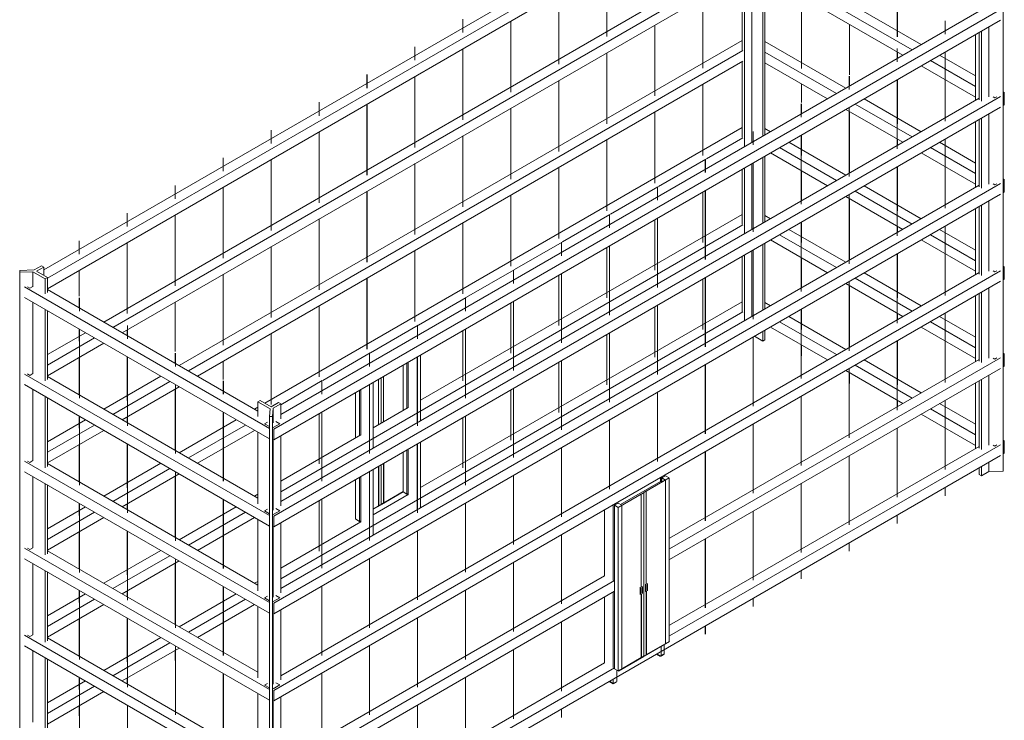
# Model space of a CAD drawing. Units: millimetres. Extents: x 289782 to 293801, y 1147566 to 1155148.
# Drawn here: x 289885 to 293697, y 1150101 to 1152813 of the extents above; entities that cross this region are included whole.
import ezdxf

# ---------------------------------------------------------------- set-up
doc = ezdxf.new("R2010")
doc.units = ezdxf.units.MM
doc.header["$LTSCALE"] = 63.5
doc.layers.add('None', color=7, linetype='Continuous', lineweight=15)

# ---------------------------------------------------------------- blocks, each defined once
blk = doc.blocks.new('Group')
at = {"layer": 'None', "color": 7, "linetype": 'Continuous', "lineweight": 5}
for p, q in [((-89020.8, 672912.8), (-89020.8, 671812.2)), ((-88992.3, 672929.3), (-88992.3, 671828.6)), ((-88941.1, 672909.5), (-88941.1, 671858.2)), ((-88949.6, 672904.6), (-88949.6, 671853.2)), ((-89029.4, 672186.1), (-89029.4, 672478.3)), ((-88018.9, 672401.3), (-88018.9, 670556.6)), ((-88103.2, 671988.4), (-88103.2, 672259.7)), ((-88074.7, 672004.8), (-88074.7, 672276.2)), ((-88126, 672246.6), (-88126, 671991.7)), ((-88111.8, 671993.4), (-88111.8, 672254.8)), ((-89029.4, 671849), (-89029.4, 672141.2)), ((-88111.8, 671656.3), (-88111.8, 671917.8)), ((-88103.2, 671651.4), (-88103.2, 671922.7)), ((-88074.7, 671667.8), (-88074.7, 671939.1)), ((-88126, 671909.5), (-88126, 671654.7)), ((-88949.6, 671771.1), (-88949.6, 671516.2)), ((-88941.1, 671776), (-88941.1, 671521.1)), ((-89029.4, 671512), (-89029.4, 671725)), ((-89020.8, 671730), (-89020.8, 671475.1)), ((-88992.3, 671746.4), (-88992.3, 671491.6)), ((-88126, 671572.5), (-88126, 671317.6)), ((-88111.8, 671319.2), (-88111.8, 671580.7)), ((-88103.2, 671314.3), (-88103.2, 671585.7)), ((-88074.7, 671330.8), (-88074.7, 671602.1)), ((-88949.6, 671434), (-88949.6, 671179.2)), ((-88941.1, 671439), (-88941.1, 671184.1)), ((-89029.4, 671174.9), (-89029.4, 671388)), ((-89020.8, 671392.9), (-89020.8, 671138.1)), ((-88992.3, 671409.4), (-88992.3, 671154.5)), ((-91770.6, 671335.1), (-91742.1, 671351.5)), ((-91733.6, 671346.6), (-91762, 671330.2)), ((-91742.1, 671351.5), (-91733.6, 671346.6)), ((-91733.6, 671346.6), (-91733.6, 671313.7)), ((-91826.4, 671333.3), (-91770.6, 671335.1)), ((-91826.4, 669488.6), (-91826.4, 671333.3)), ((-91825.8, 671326.4), (-91826.4, 671333.3)), ((-91775.3, 671328), (-91825.8, 671326.4)), ((-91825.8, 669481.7), (-91825.8, 671326.4)), ((-91775.3, 671270.4), (-91775.3, 671328)), ((-91727.9, 671300.6), (-91775.3, 671328)), ((-91762, 671330.2), (-91719.3, 671305.5)), ((-91719.3, 671305.5), (-91727.9, 671300.6)), ((-91719.3, 671247.9), (-91719.3, 671305.5)), ((-91727.9, 671243), (-91727.9, 671300.6)), ((-88126, 671235.5), (-88126, 670980.6)), ((-88111.8, 670982.2), (-88111.8, 671243.7)), ((-88103.2, 670977.3), (-88103.2, 671248.6)), ((-88074.7, 670993.7), (-88074.7, 671265)), ((-91775.3, 670933.3), (-91775.3, 671209.6)), ((-91727.9, 670905.9), (-91727.9, 671182.2)), ((-91719.3, 670910.9), (-91719.3, 671177.3)), ((-88949.6, 671059.9), (-88981.7, 671078.5)), ((-88949.6, 671097), (-88949.6, 671059.9)), ((-88941.1, 671101.9), (-88941.1, 671064.8)), ((-88949.6, 671059.9), (-88941.1, 671064.8)), ((-88074.7, 670656.7), (-88074.7, 670928)), ((-88126, 670898.4), (-88126, 670643.6)), ((-88111.8, 670645.2), (-88111.8, 670906.6)), ((-88103.2, 670640.3), (-88103.2, 670911.6)), ((-91775.3, 670596.3), (-91775.3, 670872.5)), ((-91727.9, 670568.9), (-91727.9, 670845.2)), ((-91719.3, 670573.8), (-91719.3, 670840.2)), ((-90895.7, 670830), (-90904.3, 670825.1)), ((-90904.3, 670767.5), (-90904.3, 670825.1)), ((-90904.3, 670825.1), (-90856.8, 670797.7)), ((-90853, 670805.3), (-90895.7, 670830)), ((-90824.5, 670821.8), (-90853, 670805.3)), ((-90844.5, 670800.4), (-90816, 670816.8)), ((-90816, 670816.8), (-90824.5, 670821.8)), ((-90816, 670759.3), (-90816, 670816.8)), ((-90856.8, 670797.7), (-90859.6, 670768.5)), ((-90847.6, 670768.2), (-90844.5, 670800.4)), ((-90844.5, 670742.8), (-90844.5, 670800.4)), ((-90859.6, 670768.5), (-90859.6, 668923.8)), ((-90859.6, 670768.5), (-90847.6, 670768.2)), ((-90847.6, 670768.2), (-90847.6, 668923.5)), ((-90904.3, 670430.5), (-90904.3, 670706.7)), ((-90844.5, 670405.8), (-90844.5, 670678.8)), ((-90816, 670422.2), (-90816, 670693.5)), ((-88074.7, 670591), (-88074.7, 670554.8)), ((-88111.8, 670569.6), (-88111.8, 670543.3)), ((-88103.2, 670538.4), (-88111.8, 670543.3)), ((-88103.2, 670574.5), (-88103.2, 670538.4)), ((-88074.7, 670554.8), (-88103.2, 670538.4)), ((-88018.9, 670556.6), (-88074.7, 670554.8)), ((-91775.3, 670259.2), (-91775.3, 670535.5)), ((-91727.9, 670231.9), (-91727.9, 670508.1)), ((-91719.3, 670236.8), (-91719.3, 670503.2)), ((-90904.3, 670093.4), (-90904.3, 670369.7)), ((-90816, 670085.2), (-90816, 670356.5)), ((-90844.5, 670068.7), (-90844.5, 670341.7)), ((-91775.3, 669922.2), (-91775.3, 670198.4)), ((-91727.9, 669894.8), (-91727.9, 670171.1)), ((-91719.3, 669899.7), (-91719.3, 670166.1)), ((-90904.3, 669756.3), (-90904.3, 670032.6)), ((-90816, 669748.1), (-90816, 670019.4)), ((-90844.5, 669731.7), (-90844.5, 670004.7)), ((-91775.3, 669585.2), (-91775.3, 669861.4)), ((-91727.9, 669557.8), (-91727.9, 669834)), ((-91719.3, 669562.7), (-91719.3, 669829.1)), ((-90904.3, 669419.3), (-90904.3, 669695.6)), ((-90844.5, 669394.6), (-90844.5, 669667.6)), ((-90816, 669411.1), (-90816, 669682.4))]:
    blk.add_line(p, q, dxfattribs=at)
at = {"layer": 'None', "color": 7, "lineweight": 5}
for p, q in [((-89029.4, 672897.5), (-91733.6, 671336.2)), ((-89026.1, 672858.3), (-91719.3, 671303.4)), ((-89026.1, 672817.2), (-91719.3, 671262.2)), ((-89029.4, 672560.5), (-91501, 671133.4)), ((-88336.1, 672207.4), (-88941.1, 672556.7)), ((-89026.1, 672521.3), (-91465.4, 671112.9)), ((-89553.5, 672238.4), (-89553.5, 672512.7)), ((-89553.3, 672238.4), (-89553.3, 672512.8)), ((-88371.7, 672186.9), (-88941.1, 672515.6)), ((-88428.6, 672238.1), (-88428.6, 672515.7)), ((-88428.5, 672238.1), (-88428.5, 672515.6)), ((-89026.1, 672480.1), (-91429.8, 671092.3)), ((-88407.3, 672166.4), (-88941.1, 672474.5)), ((-89739.1, 672131.2), (-89739.1, 672405.5)), ((-89739, 672131.2), (-89739, 672405.6)), ((-89182.1, 672115.8), (-89182.1, 672390.1)), ((-89182, 672115.8), (-89182, 672390.2)), ((-88799.9, 672115.4), (-88799.9, 672393.1)), ((-88799.8, 672115.4), (-88799.8, 672393)), ((-88029.5, 672343.4), (-90843, 670719)), ((-88111.8, 672337), (-90816, 670775.7)), ((-88029.5, 672302.3), (-90843, 670677.9)), ((-90110.5, 672253.9), (-90110.5, 672305.7)), ((-90110.3, 672253.9), (-90110.3, 672305.7)), ((-89924.8, 672024), (-89924.8, 672298.3)), ((-89924.7, 672024), (-89924.7, 672298.4)), ((-88243.6, 672248), (-88243.6, 672299.8)), ((-88243.4, 672248), (-88243.4, 672299.8)), ((-88242.9, 672299.8), (-88242.9, 672261.3)), ((-88242.8, 672299.8), (-88242.8, 672261.3)), ((-89367.8, 672008.6), (-89367.8, 672282.9)), ((-89367.7, 672008.6), (-89367.7, 672282.9)), ((-88614.3, 672285.8), (-88614.3, 672091.1)), ((-88614.1, 672285.8), (-88614.1, 672091.1)), ((-89029.4, 672223.4), (-91209.1, 670964.9)), ((-89026.1, 672184.2), (-91173.5, 670944.4)), ((-90296.1, 672146.7), (-90296.1, 672198.5)), ((-90296, 672146.7), (-90296, 672198.5)), ((-90110.5, 671916.8), (-90110.5, 672191.1)), ((-90110.3, 671916.8), (-90110.3, 672191.2)), ((-88628, 672038.9), (-88941.1, 672219.7)), ((-88429.3, 672140.8), (-88429.3, 672192.6)), ((-88429.1, 672140.8), (-88429.1, 672192.6)), ((-89553.5, 671901.4), (-89553.5, 672175.7)), ((-89553.3, 671901.4), (-89553.3, 672175.8)), ((-88663.6, 672018.4), (-88941.1, 672178.6)), ((-88428.6, 672178.7), (-88428.6, 672154.1)), ((-88428.5, 672178.6), (-88428.5, 672154.1)), ((-88126, 672045), (-88300.5, 672145.8)), ((-88126, 672086.1), (-88264.9, 672166.4)), ((-88243.6, 671911), (-88243.6, 672178.7)), ((-88243.4, 671911), (-88243.4, 672178.8)), ((-88242.9, 672130.9), (-88242.9, 672179.1)), ((-88242.8, 672130.9), (-88242.8, 672179.1)), ((-89026.1, 672143.1), (-91137.9, 670923.8)), ((-88699.2, 671997.8), (-88941.1, 672137.5)), ((-88126, 672004), (-88336.1, 672125.3)), ((-90481.8, 672039.5), (-90481.8, 672091.3)), ((-90481.7, 672039.5), (-90481.7, 672091.3)), ((-90296.1, 671809.7), (-90296.1, 672083.9)), ((-90296, 671809.7), (-90296, 672084)), ((-89739.1, 671794.2), (-89739.1, 672068.5)), ((-89739, 671794.2), (-89739, 672068.6)), ((-88614.9, 672033.6), (-88614.9, 672085.4)), ((-88614.8, 672033.6), (-88614.8, 672085.4)), ((-88614.3, 672085.5), (-88614.3, 672046.9)), ((-88614.1, 672085.5), (-88614.1, 672047)), ((-88429.3, 671803.8), (-88429.3, 672071.5)), ((-88429.1, 671803.8), (-88429.1, 672071.6)), ((-88428.6, 671901), (-88428.6, 672071.9)), ((-88428.5, 671901), (-88428.5, 672071.9)), ((-88242.9, 672071.5), (-88242.9, 671924.2)), ((-88242.8, 672071.4), (-88242.8, 671924.3)), ((-89182.1, 671778.7), (-89182.1, 672053)), ((-89182, 671778.7), (-89182, 672053.1)), ((-88799.9, 672056), (-88799.9, 671984)), ((-88799.8, 672055.9), (-88799.8, 671983.9)), ((-88029.5, 672006.4), (-90843, 670382)), ((-88111.8, 671999.9), (-90816, 670438.7)), ((-88336.1, 671870.4), (-88556.8, 671997.8)), ((-88057.4, 672005.5), (-88050.5, 672001.5)), ((-88042.7, 672005.9), (-88050.5, 672001.5)), ((-88014.9, 672022), (-88018.9, 672024.3)), ((-88014.9, 672022), (-88018.9, 672019.7)), ((-88014.3, 672015.1), (-88018.9, 672017.8)), ((-88014.3, 672015.1), (-88018.9, 672012.5)), ((-88014.9, 672022), (-88014.9, 672015.4)), ((-88014.3, 672015.1), (-88014.3, 671974)), ((-88029.5, 671965.3), (-90843, 670340.9)), ((-90667.5, 671932.3), (-90667.5, 671984.1)), ((-90667.3, 671932.3), (-90667.3, 671984.1)), ((-90481.8, 671702.5), (-90481.8, 671976.7)), ((-90481.7, 671702.5), (-90481.7, 671976.8)), ((-89924.8, 671687), (-89924.8, 671961.3)), ((-89924.7, 671687), (-89924.7, 671961.4)), ((-88800.6, 671926.4), (-88800.6, 671978.2)), ((-88800.4, 671926.4), (-88800.4, 671978.2)), ((-88799.9, 671978.3), (-88799.9, 671939.7)), ((-88799.8, 671978.3), (-88799.8, 671939.7)), ((-88407.3, 671829.3), (-88628, 671956.7)), ((-88614.9, 671696.6), (-88614.9, 671964.3)), ((-88614.8, 671696.6), (-88614.8, 671964.4)), ((-88371.7, 671849.9), (-88592.4, 671977.3)), ((-88014.3, 671974), (-88018.9, 671971.4)), ((-89367.8, 671671.5), (-89367.8, 671945.8)), ((-89367.7, 671671.5), (-89367.7, 671945.9)), ((-88614.3, 671948.8), (-88614.3, 671709.8)), ((-88614.1, 671948.7), (-88614.1, 671709.9)), ((-89029.4, 671886.4), (-90877.4, 670819.4)), ((-88919.9, 671870.4), (-88941.1, 671882.6)), ((-90853.1, 671825.1), (-90853.1, 671876.9)), ((-90853, 671825.1), (-90853, 671876.9)), ((-90667.5, 671595.2), (-90667.5, 671869.5)), ((-90667.3, 671595.2), (-90667.3, 671869.6)), ((-90110.5, 671579.8), (-90110.5, 671854.1)), ((-90110.3, 671579.8), (-90110.3, 671854.2)), ((-89026.1, 671847.1), (-89168, 671765.2)), ((-88986.3, 671819.2), (-88986.3, 671871)), ((-88986.1, 671819.2), (-88986.1, 671871)), ((-88800.6, 671589.4), (-88800.6, 671857.1)), ((-88800.4, 671589.4), (-88800.4, 671857.2)), ((-88799.9, 671778.4), (-88799.9, 671857.5)), ((-88799.8, 671778.4), (-88799.8, 671857.6)), ((-88428.6, 671841.6), (-88428.6, 671817)), ((-88428.5, 671841.5), (-88428.5, 671817.1)), ((-88243.6, 671573.9), (-88243.6, 671841.6)), ((-88243.4, 671573.9), (-88243.4, 671841.7)), ((-88242.9, 671793.8), (-88242.9, 671842)), ((-88242.8, 671793.9), (-88242.8, 671842.1)), ((-89553.5, 671564.3), (-89553.5, 671838.6)), ((-89553.3, 671564.3), (-89553.3, 671838.7)), ((-88663.6, 671681.3), (-88884.3, 671808.8)), ((-88628, 671701.9), (-88848.7, 671829.3)), ((-88126, 671708), (-88300.5, 671808.8)), ((-88126, 671749.1), (-88264.9, 671829.3)), ((-91038.8, 671717.9), (-91038.8, 671769.7)), ((-91038.7, 671717.9), (-91038.7, 671769.7)), ((-89169.7, 671764.2), (-89353.4, 671658.1)), ((-89171.9, 671712), (-89171.9, 671763.8)), ((-89171.8, 671712), (-89171.8, 671763.8)), ((-88699.2, 671660.8), (-88919.9, 671788.2)), ((-88126, 671666.9), (-88336.1, 671788.2)), ((-90853.1, 671488.1), (-90853.1, 671762.4)), ((-90853, 671488.1), (-90853, 671762.4)), ((-90296.1, 671472.6), (-90296.1, 671746.9)), ((-90296, 671472.6), (-90296, 671747)), ((-89739.1, 671457.1), (-89739.1, 671731.5)), ((-89739, 671457.1), (-89739, 671731.5)), ((-88986.3, 671482.2), (-88986.3, 671749.9)), ((-88986.1, 671482.2), (-88986.1, 671750)), ((-88429.3, 671466.7), (-88429.3, 671734.5)), ((-88429.1, 671466.7), (-88429.1, 671734.5)), ((-88428.6, 671564), (-88428.6, 671734.8)), ((-88428.5, 671564), (-88428.5, 671734.9)), ((-88242.9, 671734.4), (-88242.9, 671587.2)), ((-88242.8, 671734.3), (-88242.8, 671587.3)), ((-88799.9, 671719), (-88799.9, 671602.6)), ((-88799.8, 671718.9), (-88799.8, 671602.7)), ((-88014.9, 671685), (-88018.9, 671687.3)), ((-91224.5, 671610.7), (-91224.5, 671662.5)), ((-91224.3, 671610.7), (-91224.3, 671662.5)), ((-91038.8, 671380.9), (-91038.8, 671655.1)), ((-91038.7, 671380.9), (-91038.7, 671655.2)), ((-88029.5, 671669.3), (-90843, 670045)), ((-88111.8, 671662.9), (-90816, 670101.6)), ((-89355.6, 671656.9), (-89539, 671550.9)), ((-89357.5, 671604.8), (-89357.5, 671656.6)), ((-89357.4, 671604.8), (-89357.4, 671656.6)), ((-88336.1, 671533.4), (-88556.8, 671660.8)), ((-88057.4, 671668.4), (-88050.5, 671664.4)), ((-88042.7, 671668.9), (-88050.5, 671664.4)), ((-88014.9, 671685), (-88018.9, 671682.7)), ((-88014.3, 671678.1), (-88018.9, 671680.7)), ((-88014.3, 671678.1), (-88018.9, 671675.4)), ((-88014.9, 671685), (-88014.9, 671678.4)), ((-88014.3, 671678.1), (-88014.3, 671637)), ((-88029.5, 671628.2), (-90843, 670003.9)), ((-90481.8, 671365.4), (-90481.8, 671639.7)), ((-90481.7, 671365.4), (-90481.7, 671639.8)), ((-89924.8, 671349.9), (-89924.8, 671624.3)), ((-89924.7, 671349.9), (-89924.7, 671624.3)), ((-89182.1, 671441.7), (-89182.1, 671636.8)), ((-89182, 671441.7), (-89182, 671636.9)), ((-89171.9, 671375), (-89171.9, 671642.7)), ((-89171.8, 671375), (-89171.8, 671642.8)), ((-88407.3, 671492.3), (-88628, 671619.7)), ((-88614.9, 671359.5), (-88614.9, 671627.3)), ((-88614.8, 671359.5), (-88614.8, 671627.3)), ((-88614.3, 671611.8), (-88614.3, 671372.8)), ((-88614.1, 671611.7), (-88614.1, 671372.9)), ((-88371.7, 671512.8), (-88592.4, 671640.2)), ((-88014.3, 671637), (-88018.9, 671634.3)), ((-91410.1, 671503.5), (-91410.1, 671555.3)), ((-91410, 671503.5), (-91410, 671555.3)), ((-91224.5, 671273.7), (-91224.5, 671548)), ((-91224.3, 671273.7), (-91224.3, 671548)), ((-89029.4, 671549.3), (-90274.3, 670830.6)), ((-89541.2, 671549.7), (-89725.1, 671443.5)), ((-89543.2, 671497.6), (-89543.2, 671549.4)), ((-89543, 671497.6), (-89543, 671549.4)), ((-89357.5, 671267.7), (-89357.5, 671535.6)), ((-89357.4, 671267.7), (-89357.4, 671535.6)), ((-88919.9, 671533.4), (-88941.1, 671545.6)), ((-89026.1, 671510.1), (-90816, 670476.7)), ((-90667.5, 671258.2), (-90667.5, 671532.5)), ((-90667.3, 671258.2), (-90667.3, 671532.6)), ((-90110.5, 671242.7), (-90110.5, 671517.1)), ((-90110.3, 671242.7), (-90110.3, 671517.1)), ((-89367.8, 671334.5), (-89367.8, 671529.6)), ((-89367.7, 671334.5), (-89367.7, 671529.7)), ((-88800.6, 671252.3), (-88800.6, 671520.1)), ((-88800.4, 671252.3), (-88800.4, 671520.2)), ((-88799.9, 671441.3), (-88799.9, 671520.4)), ((-88799.8, 671441.3), (-88799.8, 671520.5)), ((-88428.6, 671504.6), (-88428.6, 671480)), ((-88428.5, 671504.5), (-88428.5, 671480.1)), ((-88243.6, 671236.9), (-88243.6, 671504.6)), ((-88243.4, 671236.9), (-88243.4, 671504.7)), ((-88242.9, 671456.8), (-88242.9, 671505)), ((-88242.8, 671456.8), (-88242.8, 671505.1)), ((-88663.6, 671344.3), (-88884.3, 671471.7)), ((-88628, 671364.8), (-88848.7, 671492.3)), ((-88126, 671370.9), (-88300.5, 671471.7)), ((-88126, 671412), (-88265, 671492.3)), ((-91595.8, 671396.3), (-91595.8, 671448.1)), ((-91595.7, 671396.3), (-91595.7, 671448.1)), ((-91410.1, 671166.5), (-91410.1, 671440.8)), ((-91410, 671166.5), (-91410, 671440.9)), ((-90853.1, 671151), (-90853.1, 671425.3)), ((-90853, 671151), (-90853, 671425.4)), ((-89726.6, 671442.7), (-89910.7, 671336.4)), ((-89728.9, 671390.4), (-89728.9, 671442.2)), ((-89728.8, 671390.4), (-89728.8, 671442.2)), ((-89553.5, 671227.3), (-89553.5, 671422.4)), ((-89553.3, 671227.3), (-89553.3, 671422.5)), ((-89543.2, 671160.5), (-89543.2, 671428.4)), ((-89543, 671160.5), (-89543, 671428.5)), ((-88699.2, 671323.7), (-88919.9, 671451.2)), ((-88126, 671329.9), (-88336.1, 671451.2)), ((-90296.1, 671135.6), (-90296.1, 671409.9)), ((-90296, 671135.6), (-90296, 671410)), ((-88986.3, 671145.1), (-88986.3, 671412.9)), ((-88986.1, 671145.1), (-88986.1, 671413)), ((-88799.9, 671381.9), (-88799.9, 671265.6)), ((-88799.8, 671381.8), (-88799.8, 671265.7)), ((-88429.3, 671129.7), (-88429.3, 671397.4)), ((-88429.1, 671129.7), (-88429.1, 671397.5)), ((-88428.6, 671227), (-88428.6, 671397.8)), ((-88428.5, 671227), (-88428.5, 671397.9)), ((-88242.9, 671397.4), (-88242.9, 671250.1)), ((-88242.8, 671397.3), (-88242.8, 671250.2)), ((-88014.9, 671347.9), (-88018.9, 671350.2)), ((-88014.9, 671347.9), (-88018.9, 671345.6)), ((-88014.3, 671341), (-88018.9, 671343.7)), ((-88014.9, 671347.9), (-88014.9, 671341.3)), ((-91595.8, 671333.6), (-91595.8, 671233.3)), ((-91595.7, 671333.7), (-91595.7, 671233.3)), ((-91038.8, 671043.8), (-91038.8, 671318.1)), ((-91038.7, 671043.8), (-91038.7, 671318.2)), ((-88029.5, 671332.3), (-90843, 669707.9)), ((-88111.8, 671325.8), (-90816, 669764.6)), ((-89912.3, 671335.4), (-90096.4, 671229.2)), ((-89914.6, 671283.2), (-89914.6, 671335)), ((-89914.5, 671283.2), (-89914.5, 671335)), ((-89739.1, 671120.1), (-89739.1, 671315.2)), ((-89739, 671120.1), (-89739, 671315.3)), ((-89728.9, 671053.4), (-89728.9, 671321.1)), ((-89728.8, 671053.4), (-89728.8, 671321.2)), ((-89171.9, 671037.9), (-89171.9, 671305.7)), ((-89171.8, 671037.9), (-89171.8, 671305.7)), ((-88336.1, 671196.3), (-88556.8, 671323.7)), ((-88057.4, 671331.4), (-88050.5, 671327.4)), ((-88042.7, 671331.8), (-88050.5, 671327.4)), ((-88014.3, 671341), (-88018.9, 671338.4)), ((-88014.3, 671341), (-88014.3, 671299.9)), ((-90859.6, 670722), (-91807.7, 671269.4)), ((-91796.8, 671269.7), (-91787.2, 671264.2)), ((-91775.3, 671271.1), (-91787.2, 671264.2)), ((-88029.5, 671291.2), (-90843, 669666.8)), ((-90481.8, 671028.4), (-90481.8, 671302.7)), ((-90481.7, 671028.4), (-90481.7, 671302.7)), ((-89182.1, 671104.6), (-89182.1, 671299.8)), ((-89182, 671104.6), (-89182, 671299.9)), ((-88407.3, 671155.2), (-88628, 671282.7)), ((-88614.9, 671022.5), (-88614.9, 671290.2)), ((-88614.8, 671022.5), (-88614.8, 671290.3)), ((-88614.3, 671274.7), (-88614.3, 671035.7)), ((-88614.1, 671274.6), (-88614.1, 671035.8)), ((-88371.7, 671175.8), (-88592.4, 671303.2)), ((-88014.3, 671299.9), (-88018.9, 671297.3)), ((-90904.3, 670788.9), (-91719.3, 671259.5)), ((-90859.6, 670680.9), (-91807.7, 671228.3)), ((-91595.8, 671227.5), (-91595.8, 671188.2)), ((-91595.7, 671227.5), (-91595.7, 671188.1)), ((-91595.1, 671175.7), (-91595.1, 671227.5)), ((-91595, 671175.7), (-91595, 671227.5)), ((-91224.5, 671210.9), (-91224.5, 671018.9)), ((-91224.3, 671211), (-91224.3, 671018.9)), ((-90667.5, 670921.1), (-90667.5, 671195.5)), ((-90667.3, 670921.1), (-90667.3, 671195.5)), ((-90098, 671228.3), (-90282.1, 671122)), ((-89029.4, 671212.3), (-90274.3, 670493.5)), ((-90100.3, 671176.1), (-90100.3, 671227.8)), ((-90100.1, 671176), (-90100.1, 671227.9)), ((-89924.8, 671012.9), (-89924.8, 671208)), ((-89924.7, 671012.9), (-89924.7, 671208.1)), ((-89914.6, 670946.2), (-89914.6, 671213.9)), ((-89914.5, 670946.2), (-89914.5, 671214)), ((-89367.8, 670997.4), (-89367.8, 671192.6)), ((-89367.7, 670997.5), (-89367.7, 671192.7)), ((-89357.5, 670930.7), (-89357.5, 671198.5)), ((-89357.4, 670930.7), (-89357.4, 671198.6)), ((-88919.9, 671196.3), (-88941.1, 671208.6)), ((-89026.1, 671173.1), (-90816, 670139.7)), ((-88628, 671027.8), (-88848.7, 671155.2)), ((-88800.6, 670915.3), (-88800.6, 671183)), ((-88800.4, 670915.3), (-88800.4, 671183.1)), ((-88799.9, 671104.3), (-88799.9, 671183.4)), ((-88799.8, 671104.3), (-88799.8, 671183.5)), ((-88428.6, 671167.5), (-88428.6, 671142.9)), ((-88428.5, 671167.5), (-88428.5, 671143)), ((-88126, 671075), (-88264.9, 671155.2)), ((-88243.6, 670899.8), (-88243.6, 671167.6)), ((-88243.4, 670899.8), (-88243.4, 671167.6)), ((-88242.9, 671119.8), (-88242.9, 671167.9)), ((-88242.8, 671119.8), (-88242.8, 671168)), ((-91409.4, 671068.5), (-91409.4, 671120.3)), ((-91409.3, 671068.5), (-91409.3, 671120.3)), ((-90283.7, 671121.1), (-90467.6, 671014.9)), ((-90285.9, 671068.8), (-90285.9, 671120.6)), ((-90285.8, 671068.8), (-90285.8, 671120.7)), ((-88663.6, 671007.3), (-88884.3, 671134.7)), ((-88126, 671033.9), (-88300.5, 671134.7)), ((-91572.2, 671092.3), (-91719.3, 671007.4)), ((-91595.8, 671059.3), (-91595.8, 671106)), ((-91595.7, 671059.3), (-91595.7, 671105.9)), ((-91595.1, 670838.7), (-91595.1, 671105.6)), ((-91595, 670838.7), (-91595, 671105.5)), ((-91410.1, 671103.7), (-91410.1, 671081)), ((-91410, 671103.8), (-91410, 671080.9)), ((-90853.1, 670814), (-90853.1, 671088.3)), ((-90853, 670814), (-90853, 671088.4)), ((-90110.5, 670905.7), (-90110.5, 671100.8)), ((-90110.3, 670905.7), (-90110.3, 671100.9)), ((-90100.3, 670839), (-90100.3, 671106.7)), ((-90100.1, 670839), (-90100.1, 671106.8)), ((-89553.5, 670890.3), (-89553.5, 671085.4)), ((-89553.3, 670890.3), (-89553.3, 671085.5)), ((-89543.2, 670823.5), (-89543.2, 671091.3)), ((-89543, 670823.5), (-89543, 671091.4)), ((-88699.2, 670986.7), (-88919.9, 671114.2)), ((-88126, 670992.8), (-88336.1, 671114.1)), ((-91536.6, 671071.8), (-91719.3, 670966.3)), ((-91501, 671051.2), (-91719.3, 670925.2)), ((-88986.3, 670808.1), (-88986.3, 671075.8)), ((-88986.1, 670808.1), (-88986.1, 671075.9)), ((-88799.9, 671044.9), (-88799.9, 671002.4)), ((-88799.8, 671044.8), (-88799.8, 671002.4)), ((-88429.3, 670792.6), (-88429.3, 671060.4)), ((-88429.1, 670792.6), (-88429.1, 671060.4)), ((-88428.6, 670889.9), (-88428.6, 671060.7)), ((-88428.5, 670889.9), (-88428.5, 671060.8)), ((-88242.9, 671060.3), (-88242.9, 670913.1)), ((-88242.8, 671060.2), (-88242.8, 670913.2)), ((-91224.5, 671013.1), (-91224.5, 670973.8)), ((-91224.3, 671013.1), (-91224.3, 670973.7)), ((-91223.8, 670961.3), (-91223.8, 671013.1)), ((-91223.7, 670961.3), (-91223.7, 671013.1)), ((-90469.3, 671013.9), (-90653.3, 670907.7)), ((-90471.6, 670961.7), (-90471.6, 671013.5)), ((-90471.5, 670961.7), (-90471.5, 671013.5)), ((-90274.3, 670790.2), (-90274.3, 671006.3)), ((-88014.9, 671010.9), (-88018.9, 671013.2)), ((-88014.9, 671010.9), (-88018.9, 671008.6)), ((-88014.3, 671004), (-88018.9, 671006.6)), ((-88014.3, 671004), (-88018.9, 671001.3)), ((-88014.9, 671010.9), (-88014.9, 671004.3)), ((-88014.3, 671004), (-88014.3, 670962.9)), ((-91595.8, 670996.5), (-91595.8, 670851.1)), ((-91595.7, 670996.6), (-91595.7, 670851.1)), ((-91410.1, 670829.4), (-91410.1, 670998.8)), ((-91410, 670829.4), (-91410, 670998.7)), ((-91409.4, 670731.5), (-91409.4, 670998.4)), ((-91409.3, 670731.5), (-91409.3, 670998.3)), ((-91038.8, 670981.1), (-91038.8, 670911.7)), ((-91038.7, 670981.2), (-91038.7, 670911.7)), ((-90342, 670967.2), (-90342, 670791.5)), ((-90327.7, 670975.4), (-90327.7, 670799.7)), ((-90322.7, 670978.3), (-90322.7, 670802.6)), ((-90287.1, 670782.8), (-90287.1, 670998.9)), ((-90285.9, 670731.8), (-90285.9, 670999.5)), ((-90285.8, 670731.8), (-90285.8, 670999.6)), ((-89739.1, 670783.1), (-89739.1, 670978.2)), ((-89739, 670783.1), (-89739, 670978.3)), ((-89728.9, 670716.3), (-89728.9, 670984.1)), ((-89728.8, 670716.3), (-89728.8, 670984.2)), ((-88029.4, 670995.2), (-89310.1, 670255.9)), ((-88111.8, 670988.8), (-89310.1, 670296.9)), ((-89171.9, 670700.9), (-89171.9, 670968.6)), ((-89171.8, 670700.9), (-89171.8, 670968.7)), ((-88371.7, 670838.7), (-88592.4, 670966.2)), ((-88336.1, 670859.3), (-88556.8, 670986.7)), ((-88057.4, 670994.3), (-88050.5, 670990.3)), ((-88042.7, 670994.8), (-88050.5, 670990.3)), ((-88014.3, 670962.9), (-88018.9, 670960.2)), ((-90859.6, 670384.9), (-91807.7, 670932.3)), ((-91796.8, 670932.7), (-91787.2, 670927.1)), ((-91775.3, 670934), (-91787.2, 670927.1)), ((-88029.4, 670954.2), (-89310.1, 670214.8)), ((-88407.3, 670818.2), (-88628, 670945.6)), ((-88614.9, 670685.4), (-88614.9, 670953.2)), ((-88614.8, 670685.4), (-88614.8, 670953.2)), ((-88614.3, 670937.7), (-88614.3, 670895.2)), ((-88614.1, 670937.6), (-88614.1, 670895.2)), ((-90859.6, 670343.8), (-91807.7, 670891.2)), ((-90904.3, 670451.9), (-91719.3, 670922.5)), ((-91280.3, 670923.8), (-91501, 670796.4)), ((-91244.7, 670903.3), (-91465.4, 670775.9)), ((-91223.8, 670624.3), (-91223.8, 670891.2)), ((-91223.7, 670624.3), (-91223.7, 670891.1)), ((-91038.8, 670905.9), (-91038.8, 670866.6)), ((-91038.7, 670905.9), (-91038.7, 670866.5)), ((-91038.1, 670854.1), (-91038.1, 670905.9)), ((-91038, 670854.1), (-91038, 670905.9)), ((-90655.1, 670906.7), (-90816, 670813.7)), ((-90657.3, 670854.5), (-90657.3, 670906.2)), ((-90657.1, 670854.5), (-90657.1, 670906.3)), ((-90472.1, 670677.6), (-90472.1, 670892.1)), ((-90471.6, 670624.6), (-90471.6, 670892.4)), ((-90471.5, 670624.6), (-90471.5, 670892.4)), ((-90457.8, 670684.2), (-90457.8, 670900.3)), ((-90437.7, 670911.9), (-90437.7, 670736.2)), ((-90427.4, 670917.9), (-90427.4, 670742.2)), ((-90418.3, 670923.1), (-90418.3, 670747.5)), ((-91209.1, 670882.7), (-91429.8, 670755.3)), ((-91224.5, 670873.9), (-91224.5, 670636.7)), ((-91224.3, 670874), (-91224.3, 670636.7)), ((-90526.8, 670860.4), (-90526.8, 670684.8)), ((-90511.2, 670869.5), (-90511.2, 670693.8)), ((-90506.2, 670872.4), (-90506.2, 670696.7)), ((-89924.8, 670675.9), (-89924.8, 670871)), ((-89924.7, 670675.9), (-89924.7, 670871.1)), ((-89914.6, 670609.1), (-89914.6, 670876.9)), ((-89914.5, 670609.1), (-89914.5, 670877)), ((-89357.5, 670593.7), (-89357.5, 670861.5)), ((-89357.4, 670593.7), (-89357.4, 670861.6)), ((-88800.6, 670578.2), (-88800.6, 670846)), ((-88800.4, 670578.3), (-88800.4, 670846.1)), ((-88428.6, 670830.5), (-88428.6, 670805.9)), ((-88428.5, 670830.4), (-88428.5, 670806)), ((-88126, 670738), (-88264.9, 670818.2)), ((-88243.6, 670562.8), (-88243.6, 670830.5)), ((-88243.4, 670562.8), (-88243.4, 670830.6)), ((-88242.9, 670782.7), (-88242.9, 670830.9)), ((-88242.8, 670782.7), (-88242.8, 670831)), ((-91038.8, 670706.8), (-91038.8, 670784.4)), ((-91038.7, 670706.8), (-91038.7, 670784.3)), ((-91038.1, 670517.1), (-91038.1, 670784)), ((-91038, 670517.1), (-91038, 670783.9)), ((-90904.3, 670803.9), (-90917.2, 670796.4)), ((-90667.5, 670584.1), (-90667.5, 670779.3)), ((-90667.3, 670584.1), (-90667.3, 670779.3)), ((-90657.3, 670517.4), (-90657.3, 670785.2)), ((-90657.1, 670517.4), (-90657.1, 670785.2)), ((-90322.7, 670802.6), (-90457.8, 670724.6)), ((-90287.1, 670782.1), (-90287.1, 670744)), ((-90274.3, 670789.5), (-90274.3, 670751.4)), ((-88126, 670655.8), (-88336.1, 670777.1)), ((-88126, 670696.9), (-88300.5, 670797.7)), ((-91572.2, 670755.3), (-91719.3, 670670.4)), ((-91536.6, 670734.8), (-91719.3, 670629.3)), ((-91595.8, 670722.2), (-91595.8, 670768.9)), ((-91595.7, 670722.2), (-91595.7, 670768.8)), ((-91595.1, 670501.7), (-91595.1, 670768.5)), ((-91595, 670501.7), (-91595, 670768.5)), ((-91410.1, 670766.7), (-91410.1, 670743.9)), ((-91410, 670766.8), (-91410, 670743.9)), ((-90988.4, 670755.3), (-91209.1, 670627.9)), ((-90952.8, 670734.7), (-91173.5, 670607.3)), ((-90867.2, 670746.1), (-90878.6, 670739.6)), ((-90859.6, 670728.6), (-90878.6, 670739.6)), ((-90819.4, 670739.9), (-90844.5, 670725.4)), ((-90834.4, 670748.6), (-90819.4, 670739.9)), ((-90110.5, 670568.7), (-90110.5, 670763.8)), ((-90110.3, 670568.7), (-90110.3, 670763.9)), ((-90100.3, 670502), (-90100.3, 670769.7)), ((-90100.1, 670502), (-90100.1, 670769.8)), ((-89543.2, 670486.5), (-89543.2, 670754.3)), ((-89543, 670486.5), (-89543, 670754.4)), ((-88986.3, 670471), (-88986.3, 670738.8)), ((-88986.1, 670471), (-88986.1, 670738.9)), ((-91501, 670714.2), (-91719.3, 670588.2)), ((-90917.2, 670714.2), (-91137.9, 670586.8)), ((-90843, 670719), (-90843, 670677.9)), ((-90506.2, 670696.7), (-90816, 670517.8)), ((-88429.3, 670455.6), (-88429.3, 670723.3)), ((-88429.1, 670455.6), (-88429.1, 670723.4)), ((-88242.9, 670723.3), (-88242.9, 670680.8)), ((-88242.8, 670723.2), (-88242.8, 670680.8)), ((-91595.8, 670659.5), (-91595.8, 670514.1)), ((-91595.7, 670659.6), (-91595.7, 670514)), ((-91410.1, 670492.4), (-91410.1, 670661.7)), ((-91410, 670492.4), (-91410, 670661.7)), ((-91409.4, 670394.5), (-91409.4, 670661.3)), ((-91409.3, 670394.5), (-91409.3, 670661.3)), ((-90457.8, 670683.5), (-90457.8, 670645.4)), ((-90287.1, 670445.8), (-90287.1, 670661.8)), ((-90285.9, 670394.8), (-90285.9, 670662.5)), ((-90285.8, 670394.8), (-90285.8, 670662.6)), ((-90274.3, 670453.2), (-90274.3, 670669.2)), ((-88029.5, 670658.2), (-89310.1, 669918.8)), ((-88057.4, 670657.3), (-88050.5, 670653.3)), ((-88042.7, 670657.7), (-88050.5, 670653.3)), ((-88014.9, 670673.8), (-88018.9, 670676.1)), ((-88014.9, 670673.8), (-88018.9, 670671.5)), ((-88014.3, 670667), (-88018.9, 670669.6)), ((-88014.3, 670667), (-88018.9, 670664.3)), ((-88014.9, 670673.8), (-88014.9, 670667.3)), ((-88014.3, 670667), (-88014.3, 670625.9)), ((-91038.8, 670644), (-91038.8, 670529.5)), ((-91038.7, 670644.1), (-91038.7, 670529.5)), ((-90342, 670630.2), (-90342, 670475.8)), ((-90327.7, 670638.4), (-90327.7, 670467.5)), ((-90322.7, 670641.3), (-90322.7, 670464.7)), ((-89728.9, 670379.3), (-89728.9, 670647.1)), ((-89728.8, 670379.3), (-89728.8, 670647.1)), ((-88111.8, 670651.8), (-89310.1, 669959.9)), ((-89171.9, 670363.8), (-89171.9, 670631.6)), ((-89171.8, 670363.8), (-89171.8, 670631.7)), ((-88014.3, 670625.9), (-88018.9, 670623.2)), ((-90859.6, 670047.9), (-91807.7, 670595.3)), ((-91796.8, 670595.6), (-91787.2, 670590.1)), ((-91775.3, 670597), (-91787.2, 670590.1)), ((-90904.3, 670114.8), (-91719.3, 670585.4)), ((-91280.3, 670586.8), (-91500.9, 670459.3)), ((-88029.5, 670617.1), (-90843, 668992.7)), ((-90418.3, 670586.1), (-90418.3, 670433.4)), ((-90416.8, 670586.9), (-90416.8, 670432.5)), ((-88614.9, 670348.4), (-88614.9, 670616.1)), ((-88614.8, 670348.4), (-88614.8, 670616.2)), ((-90859.6, 670006.8), (-91807.7, 670554.2)), ((-91244.7, 670566.2), (-91465.4, 670438.8)), ((-91209.1, 670545.7), (-91429.8, 670418.3)), ((-91223.8, 670287.3), (-91223.8, 670554.1)), ((-91223.7, 670287.2), (-91223.7, 670554.1)), ((-90472.1, 670340.6), (-90472.1, 670555)), ((-90471.6, 670287.6), (-90471.6, 670555.3)), ((-90471.5, 670287.6), (-90471.5, 670555.4)), ((-90457.8, 670347.2), (-90457.8, 670563.3)), ((-90437.7, 670574.8), (-90437.7, 670422.1)), ((-90436.3, 670575.7), (-90436.3, 670421.3)), ((-90427.4, 670580.8), (-90427.4, 670428.1)), ((-91224.5, 670536.8), (-91224.5, 670299.7)), ((-91224.3, 670536.9), (-91224.3, 670299.6)), ((-90526.8, 670523.4), (-90526.8, 670370.7)), ((-90511.2, 670532.5), (-90511.2, 670361.6)), ((-90506.2, 670535.3), (-90506.2, 670359.6)), ((-89914.6, 670272.1), (-89914.6, 670539.9)), ((-89914.5, 670272.1), (-89914.5, 670539.9)), ((-89345, 670516.7), (-89500, 670427.2)), ((-89311.5, 670530.3), (-89409.8, 670473.5)), ((-89345, 670531.7), (-89345, 670516.7)), ((-89343.5, 670532.5), (-89343.5, 670511.8)), ((-89340, 670530.3), (-89325.8, 670538.5)), ((-89340, 670530.3), (-89340, 670513.8)), ((-89325.8, 670522), (-89340, 670530.3)), ((-89330.7, 670539.9), (-89330.7, 670535.6)), ((-89325.8, 670538.5), (-89311.5, 670530.3)), ((-89325.8, 670520.4), (-89325.8, 669889.1)), ((-89311.5, 670528.6), (-89311.5, 669897.3)), ((-88800.6, 670241.2), (-88800.6, 670508.9)), ((-88800.4, 670241.2), (-88800.4, 670509)), ((-90904.3, 670466.8), (-90917.2, 670459.3)), ((-90341.9, 670475.8), (-90426, 670427.3)), ((-90342, 670477.4), (-90416.8, 670434.2)), ((-90327.7, 670467.5), (-90342, 670475.8)), ((-90322.7, 670470.4), (-90327.7, 670467.5)), ((-90322.7, 670464.7), (-90327.7, 670467.5)), ((-89411, 670472.9), (-89509.2, 670416.1)), ((-89409.8, 670471.9), (-89409.8, 669840.6)), ((-89400.6, 670477.2), (-89400.6, 670120.4)), ((-88243.6, 670493.5), (-88243.6, 670460.9)), ((-88243.4, 670493.6), (-88243.4, 670460.9)), ((-91595.8, 670385.2), (-91595.8, 670431.9)), ((-91595.7, 670385.2), (-91595.7, 670431.8)), ((-91595.1, 670164.6), (-91595.1, 670431.5)), ((-91595, 670164.6), (-91595, 670431.4)), ((-91410.1, 670429.6), (-91410.1, 670406.9)), ((-91410, 670429.7), (-91410, 670406.8)), ((-91038.8, 670369.7), (-91038.8, 670447.3)), ((-91038.7, 670369.7), (-91038.7, 670447.3)), ((-91038.1, 670180), (-91038.1, 670446.9)), ((-91038, 670180), (-91038, 670446.9)), ((-90667.5, 670247.1), (-90667.5, 670442.2)), ((-90667.3, 670247.1), (-90667.3, 670442.3)), ((-90657.3, 670180.4), (-90657.3, 670448.1)), ((-90657.1, 670180.4), (-90657.1, 670448.2)), ((-90322.7, 670465.6), (-90457.8, 670387.6)), ((-90418.3, 670433.4), (-90426, 670428.9)), ((-90287.1, 670445.1), (-90287.1, 670407)), ((-90274.3, 670452.4), (-90274.3, 670414.4)), ((-90100.3, 670164.9), (-90100.3, 670432.7)), ((-90100.1, 670164.9), (-90100.1, 670432.7)), ((-89523.5, 670424.4), (-89509.2, 670432.6)), ((-89514.3, 670429.6), (-89514.3, 670433.9)), ((-89509.2, 670432.6), (-89495, 670424.3)), ((-89420.1, 670465.9), (-89420.1, 670109.2)), ((-91572.2, 670418.3), (-91719.3, 670333.3)), ((-91536.6, 670397.7), (-91719.3, 670292.2)), ((-90988.4, 670418.3), (-91209.1, 670290.8)), ((-90952.8, 670397.7), (-91173.5, 670270.3)), ((-90867.2, 670409.1), (-90878.6, 670402.5)), ((-90859.6, 670391.5), (-90878.6, 670402.5)), ((-90819.4, 670402.9), (-90844.5, 670388.4)), ((-90834.5, 670411.6), (-90819.4, 670402.9)), ((-90427.2, 670426.6), (-90457.8, 670408.9)), ((-90437.7, 670422.1), (-90457.8, 670410.5)), ((-90428.6, 670427.4), (-90436.3, 670422.9)), ((-89562.7, 670406), (-89562.7, 670151.1)), ((-89528.5, 670132.8), (-89528.5, 670425.7)), ((-89523.5, 670424.4), (-89523.5, 669791.4)), ((-89509.2, 670416.1), (-89523.5, 670424.4)), ((-89509.2, 670416.1), (-89509.2, 669783.2)), ((-89495, 670422.7), (-89495, 669791.4)), ((-88986.3, 670134), (-88986.3, 670401.7)), ((-88986.1, 670134), (-88986.1, 670401.8)), ((-91501, 670377.2), (-91719.3, 670251.1)), ((-90917.2, 670377.2), (-91137.9, 670249.7)), ((-90843, 670382), (-90843, 670340.9)), ((-90506.2, 670359.6), (-90816, 670180.8)), ((-90511.2, 670361.6), (-90525.4, 670369.9)), ((-90506.2, 670364.5), (-90511.2, 670361.6)), ((-88429.3, 670386.3), (-88429.3, 670353.7)), ((-88429.1, 670386.4), (-88429.1, 670353.7)), ((-91595.8, 670322.4), (-91595.8, 670177)), ((-91595.7, 670322.5), (-91595.7, 670177)), ((-91410.1, 670155.4), (-91410.1, 670324.7)), ((-91410, 670155.4), (-91410, 670324.6)), ((-91409.4, 670057.4), (-91409.4, 670324.3)), ((-91409.3, 670057.4), (-91409.3, 670324.2)), ((-90457.8, 670346.5), (-90457.8, 670308.4)), ((-90285.9, 670057.7), (-90285.9, 670325.5)), ((-90285.8, 670057.7), (-90285.8, 670325.5)), ((-91038.8, 670307), (-91038.8, 670192.5)), ((-91038.7, 670307.1), (-91038.7, 670192.4)), ((-89728.9, 670042.3), (-89728.9, 670310)), ((-89728.8, 670042.3), (-89728.8, 670310.1)), ((-89171.9, 670026.8), (-89171.9, 670294.5)), ((-89171.8, 670026.8), (-89171.8, 670294.6)), ((-88614.9, 670279.1), (-88614.9, 670246.5)), ((-88614.8, 670279.2), (-88614.8, 670246.5)), ((-90859.6, 669710.9), (-91807.7, 670258.3)), ((-91796.8, 670258.6), (-91787.2, 670253)), ((-91775.3, 670259.9), (-91787.2, 670253)), ((-90904.3, 669777.8), (-91719.3, 670248.4)), ((-91280.3, 670249.7), (-91501, 670122.3)), ((-90859.6, 669669.8), (-91807.7, 670217.2)), ((-91244.7, 670229.2), (-91465.4, 670101.8)), ((-91209.1, 670208.6), (-91429.8, 670081.2)), ((-91224.5, 670199.8), (-91224.5, 669962.7)), ((-91224.3, 670199.9), (-91224.3, 669962.6)), ((-91223.8, 669950.2), (-91223.8, 670217.1)), ((-91223.7, 669950.2), (-91223.7, 670217)), ((-90471.6, 669950.5), (-90471.6, 670218.3)), ((-90471.5, 669950.5), (-90471.5, 670218.4)), ((-89914.6, 669935.1), (-89914.6, 670202.8)), ((-89914.5, 669935.1), (-89914.5, 670202.9)), ((-88800.6, 670171.9), (-88800.6, 670139.3)), ((-88800.4, 670172), (-88800.4, 670139.3)), ((-90904.3, 670129.8), (-90917.2, 670122.3)), ((-89523.5, 670132.7), (-90843, 669370.9)), ((-89562.7, 670151.1), (-90816, 669427.5)), ((-91595.8, 670048.2), (-91595.8, 670094.8)), ((-91595.7, 670048.2), (-91595.7, 670094.7)), ((-91595.1, 669827.6), (-91595.1, 670094.4)), ((-91595, 669827.6), (-91595, 670094.4)), ((-91410.1, 670092.6), (-91410.1, 670069.8)), ((-91410, 670092.7), (-91410, 670069.8)), ((-91038.8, 670032.7), (-91038.8, 670110.3)), ((-91038.7, 670032.7), (-91038.7, 670110.2)), ((-91038.1, 669843), (-91038.1, 670109.9)), ((-91038, 669843), (-91038, 670109.8)), ((-89523.5, 670091.6), (-90843, 669329.8)), ((-90657.3, 669843.3), (-90657.3, 670111.1)), ((-90657.1, 669843.3), (-90657.1, 670111.2)), ((-90100.3, 669827.9), (-90100.3, 670095.6)), ((-90100.1, 669827.9), (-90100.1, 670095.7)), ((-89528.5, 669795.8), (-89528.5, 670088.7)), ((-89423.7, 670079.2), (-89423.7, 670107.2)), ((-89422.2, 670106.3), (-89422.2, 670078.4)), ((-89416.6, 670109.5), (-89416.6, 670083.2)), ((-89415.2, 670082.4), (-89415.2, 670110.4)), ((-89404.1, 670090.5), (-89404.1, 670118.4)), ((-89402.7, 670117.6), (-89402.7, 670089.6)), ((-89400.6, 670090.8), (-89400.6, 669845.8)), ((-89399.2, 669845), (-89399.2, 670091.6)), ((-89397.1, 670120.8), (-89397.1, 670094.5)), ((-89395.7, 670093.7), (-89395.7, 670121.6)), ((-91572.2, 670081.2), (-91719.3, 669996.3)), ((-91536.6, 670060.7), (-91719.3, 669955.2)), ((-90988.4, 670081.2), (-91209.1, 669953.8)), ((-90952.8, 670060.7), (-91173.5, 669933.2)), ((-90867.2, 670072), (-90878.6, 670065.5)), ((-90859.6, 670054.5), (-90878.6, 670065.5)), ((-90819.4, 670065.8), (-90844.5, 670051.3)), ((-90834.4, 670074.5), (-90819.4, 670065.8)), ((-89562.7, 670069), (-89562.7, 669814.1)), ((-89420.1, 670079.6), (-89420.1, 669834.6)), ((-89418.7, 670080.4), (-89418.7, 669833.8)), ((-88986.3, 670064.7), (-88986.3, 670032.1)), ((-88986.1, 670064.8), (-88986.1, 670032.1)), ((-91501, 670040.1), (-91719.3, 669914.1)), ((-90917.2, 670040.1), (-91137.9, 669912.7)), ((-90843, 670045), (-90843, 670003.9)), ((-91595.8, 669985.4), (-91595.8, 669840)), ((-91595.7, 669985.5), (-91595.7, 669839.9)), ((-91410.1, 669818.3), (-91410.1, 669987.6)), ((-91410, 669818.3), (-91410, 669987.6)), ((-91409.4, 669720.4), (-91409.4, 669987.2)), ((-91409.3, 669720.4), (-91409.3, 669987.2)), ((-90285.9, 669720.7), (-90285.9, 669988.4)), ((-90285.8, 669720.7), (-90285.8, 669988.5)), ((-89728.9, 669705.2), (-89728.9, 669973)), ((-89728.8, 669705.2), (-89728.8, 669973)), ((-91038.8, 669969.9), (-91038.8, 669930.8)), ((-91038.7, 669970), (-91038.7, 669930.8)), ((-89171.9, 669957.5), (-89171.9, 669924.9)), ((-89171.8, 669957.6), (-89171.8, 669924.9)), ((-90859.6, 669373.8), (-91807.7, 669921.2)), ((-91796.8, 669921.6), (-91787.2, 669916)), ((-91775.3, 669922.9), (-91787.2, 669916)), ((-90904.3, 669440.7), (-91719.3, 669911.3)), ((-91280.3, 669912.7), (-91501, 669785.3)), ((-89310.1, 669896.5), (-89408.3, 669839.7)), ((-89311.5, 669897.3), (-89399.2, 669846.7)), ((-90859.6, 669332.7), (-91807.7, 669880.1)), ((-91244.7, 669892.1), (-91465.4, 669764.7)), ((-91209.1, 669871.6), (-91429.8, 669744.2)), ((-91224.5, 669862.8), (-91224.5, 669823.6)), ((-91224.3, 669862.8), (-91224.3, 669823.6)), ((-91223.8, 669613.2), (-91223.8, 669880.1)), ((-91223.7, 669613.2), (-91223.7, 669880)), ((-90471.6, 669613.5), (-90471.6, 669881.2)), ((-90471.5, 669613.5), (-90471.5, 669881.3)), ((-89914.6, 669598), (-89914.6, 669865.8)), ((-89914.5, 669598), (-89914.5, 669865.8)), ((-89343.5, 669859.9), (-89343.5, 669877.1)), ((-89343.5, 669858.4), (-89343.5, 669840.2)), ((-89330.7, 669867.3), (-89330.7, 669884.5)), ((-89330.7, 669865.8), (-89330.7, 669847.6)), ((-89409.6, 669839.1), (-89507.8, 669782.3)), ((-89420.1, 669834.6), (-89507.8, 669783.9)), ((-89411, 669839.9), (-89418.7, 669835.4)), ((-89400.6, 669845.8), (-89408.3, 669841.4)), ((-89345, 669839.4), (-89360.8, 669848.5)), ((-89345, 669841), (-89359.3, 669849.3)), ((-89333.4, 669847.6), (-89342.8, 669841.8)), ((-89342.8, 669840.6), (-89330.7, 669847.6)), ((-89523.5, 669795.6), (-90843, 669033.8)), ((-89562.7, 669814.1), (-90816, 669090.5)), ((-89509.2, 669783.1), (-89523.5, 669791.4)), ((-89514.3, 669761.4), (-89514.3, 669786.1)), ((-91572.2, 669744.2), (-91719.3, 669659.2)), ((-91595.8, 669711.1), (-91595.8, 669757.8)), ((-91595.7, 669711.1), (-91595.7, 669757.7)), ((-91595.1, 669490.5), (-91595.1, 669757.4)), ((-91595, 669490.5), (-91595, 669757.3)), ((-91410.1, 669755.6), (-91410.1, 669732.8)), ((-91410, 669755.7), (-91410, 669732.7)), ((-91038.1, 669506), (-91038.1, 669772.9)), ((-91038, 669506), (-91038, 669772.8)), ((-90657.3, 669506.3), (-90657.3, 669774)), ((-90657.1, 669506.3), (-90657.1, 669774.1)), ((-90100.3, 669490.8), (-90100.3, 669758.6)), ((-90100.1, 669490.8), (-90100.1, 669758.7)), ((-89528.5, 669733.4), (-89544.3, 669742.5)), ((-89528.5, 669735), (-89542.9, 669743.3)), ((-89528.5, 669751.6), (-89528.5, 669735)), ((-89514.3, 669759.9), (-89514.3, 669741.6)), ((-91536.6, 669723.6), (-91719.3, 669618.1)), ((-90867.2, 669735), (-90878.6, 669728.4)), ((-90859.6, 669717.4), (-90878.6, 669728.4)), ((-90819.4, 669728.8), (-90844.5, 669714.3)), ((-90843, 669707.9), (-90843, 669666.8)), ((-90834.5, 669737.5), (-90819.4, 669728.8)), ((-89528.5, 669735), (-89517.4, 669741)), ((-89516.4, 669740.4), (-89528.5, 669733.4)), ((-91501, 669703.1), (-91719.3, 669577.1)), ((-91595.8, 669648.4), (-91595.8, 669609.2)), ((-91595.7, 669648.5), (-91595.7, 669609.2)), ((-91409.4, 669383.3), (-91409.4, 669650.2)), ((-91409.3, 669383.3), (-91409.3, 669650.1)), ((-90285.9, 669383.6), (-90285.9, 669651.4)), ((-90285.8, 669383.6), (-90285.8, 669651.5)), ((-89728.9, 669635.9), (-89728.9, 669603.3)), ((-89728.8, 669636), (-89728.8, 669603.3))]:
    blk.add_line(p, q, dxfattribs=at)

msp = doc.modelspace()

# ---------------------------------------------------------------- block references
at = {"layer": 'None', "color": 7}
msp.add_blockref('Group', (381711.5, 480509.5), dxfattribs=at)

doc.saveas('drawing.dxf')
